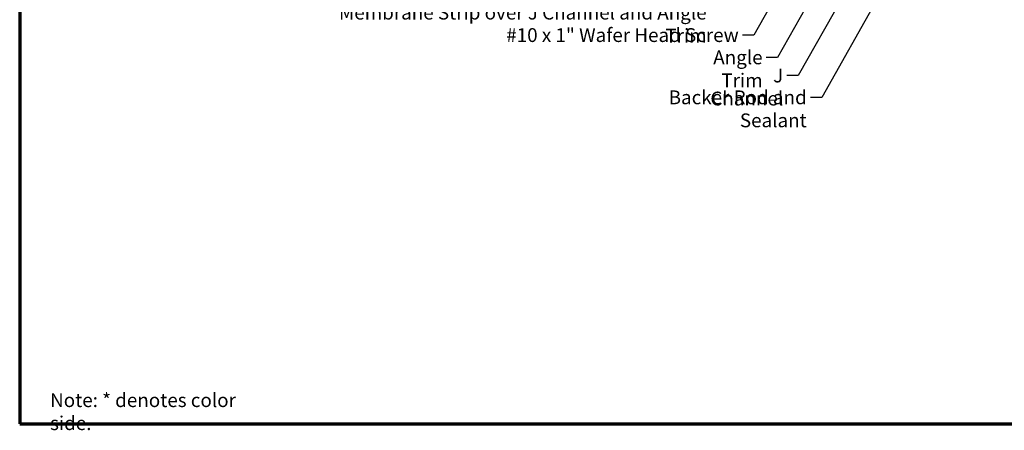
# Model space of a CAD drawing. Units: inches. Extents: x 0.6 to 33.4, y 0.5 to 21.4.
# Drawn here: x 0.6 to 17.7, y 0.5 to 7.6 of the extents above; entities that cross this region are included whole.
import ezdxf

# ---------------------------------------------------------------- set-up
doc = ezdxf.new("R2010")
doc.units = ezdxf.units.IN
doc.header["$LTSCALE"] = 2
doc.header["$MEASUREMENT"] = 0
doc.layers.add('Border (ANSI)', color=7, linetype='Continuous', lineweight=70)
doc.layers.add('Symbol (ANSI)', color=7, linetype='Continuous', lineweight=25)
doc.styles.add('Note Text (ANSI)', font='tahoma.ttf')
doc.dimstyles.new('Default (ANSI)$7', dxfattribs={"dimscale": 2, "dimtxt": 0.12, "dimasz": 0.098425, "dimexe": 0.125, "dimexo": 0.0625, "dimgap": 0.031496, "dimtad": 0, "dimtih": 1, "dimtoh": 1, "dimrnd": 1e-08, "dimzin": 4, "dimdsep": 46, "dimtxsty": 'Note Text (ANSI)', "dimcen": 0.09, "dimdle": 0.393701, "dimclrd": 256, "dimclre": 256, "dimclrt": 256, "dimadec": 0, "dimazin": 1, "dimtfac": 1, "dimtofl": 0, "dimtmove": 0, "dimatfit": 3, "dimfxl": 1, "dimtolj": 1, "dimtzin": 4, "dimlwd": -1, "dimlwe": -1, "dimarcsym": 0})

# ---------------------------------------------------------------- blocks, each defined once
blk = doc.blocks.new('Borders ATAS A Border')
at = {"layer": 'Border (ANSI)'}
for p, q in [((0.3, 10.7), (0.3, 0.3)), ((0.3, 0.3), (16.7, 0.3))]:
    blk.add_line(p, q, dxfattribs=at)

msp = doc.modelspace()

# ---------------------------------------------------------------- block references
at = {"xscale": 2, "yscale": 2, "zscale": 2}
msp.add_blockref('Borders ATAS A Border', (0, 0), dxfattribs=at)

# ---------------------------------------------------------------- texts
at = {"layer": 'Symbol (ANSI)', "char_height": 0.24, "style": 'Note Text (ANSI)'}
for s, insert, width, attachment_point in [('{Membrane Strip over J Channel and Angle Trim}', (12.53391, 7.86563), 6.8942626, 3), ('{#10 x 1" Wafer Head Screw}', (13.09153, 7.47503), 4.0862237, 3), ('{Angle Trim}', (13.50657, 7.08757), 1.5810048, 3), ('{J Channel}', (13.86414, 6.77214), 1.4131604, 3), ('{Backer Rod and Sealant}', (14.27276, 6.39282), 3.4663857, 3), ('{Note: * denotes color side.}', (1.12834, 1.12972), 3.9271313, 1)]:
    msp.add_mtext(s, dxfattribs=dict(at, insert=insert, width=width, attachment_point=attachment_point))

# ---------------------------------------------------------------- leaders
at = {"layer": 'Symbol (ANSI)', "annotation_type": 0, "has_hookline": 1, "hookline_direction": 1}
for points, text_width in [([(16.46023, 12.84883), (13.35138, 7.35503), (13.15452, 7.35503)], 4.05985), ([(17.15093, 12.93883), (13.76641, 6.96757), (13.56956, 6.96757)], 1.56056), ([(17.57535, 11.65213), (14.5326, 6.27282), (14.33575, 6.27282)], 3.44236), ([(16.93948, 11.63783), (14.12398, 6.65214), (13.92713, 6.65214)], 1.38955)]:
    msp.add_leader(points, dimstyle='Default (ANSI)$7', override={"dimtad": 0}, dxfattribs=dict(at, text_width=text_width))

doc.saveas('drawing.dxf')
